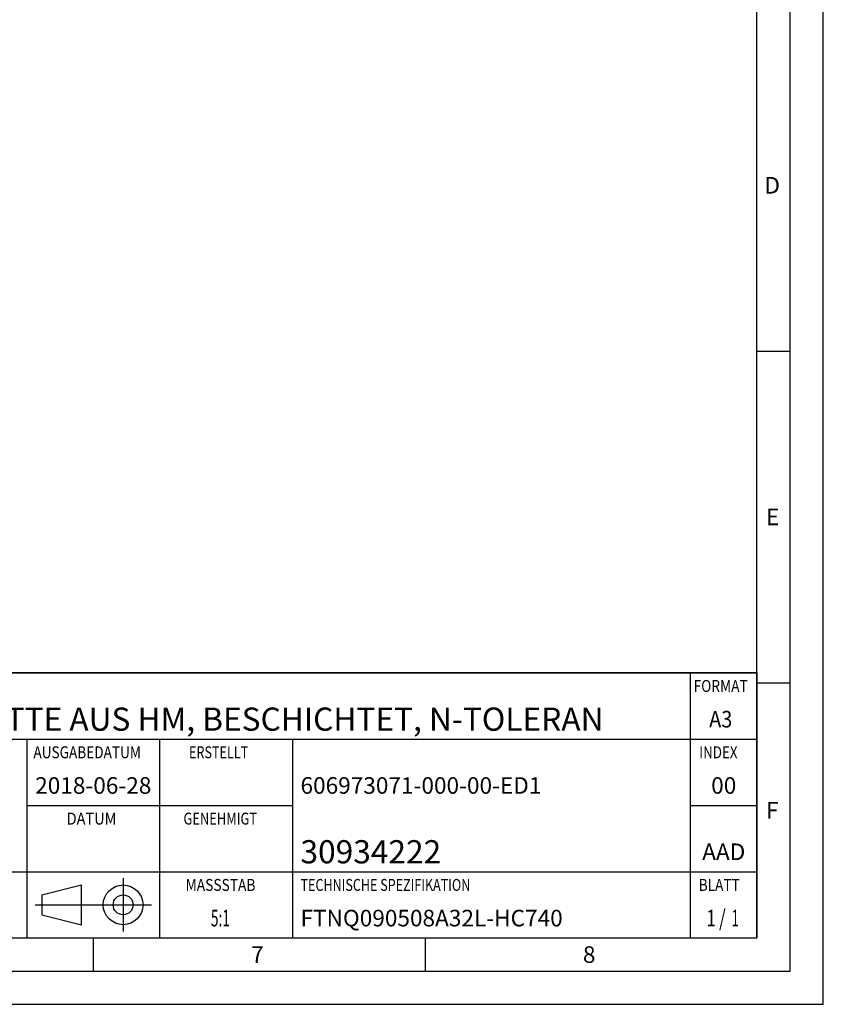
# Model space of a CAD drawing. Units: millimetres. Extents: x 0 to 420, y 0 to 297.
# Drawn here: x 299 to 420, y 0 to 148 of the extents above; entities that cross this region are included whole.
import ezdxf

# ---------------------------------------------------------------- set-up
doc = ezdxf.new("R2010")
doc.units = ezdxf.units.MM
doc.header["$LTSCALE"] = 23.1
doc.layers.get('0').update_dxf_attribs({"linetype": 'CONTINUOUS'})
doc.layers.add('606973071-000-00-ED1_CL', color=7, linetype='CONTINUOUS')
doc.layers.add('606973071-000-00-ED1_FORMAT', color=7, linetype='CONTINUOUS')
doc.styles.get("Standard").update_dxf_attribs({"font": 'TXT.SHX', "width": 0.7})

# ---------------------------------------------------------------- blocks, each defined once
blk = doc.blocks.new('TITLEBLOCK_BL1', base_point=(315, 30))
at = {"layer": '606973071-000-00-ED1_FORMAT', "color": 7, "linetype": 'CONTINUOUS'}
for p, q in [((410, 50), (220, 50)), ((220, 10), (220, 50)), ((220, 40), (410, 40)), ((300, 40), (300, 10)), ((340, 40), (340, 10)), ((220, 20), (410, 20))]:
    blk.add_line(p, q, dxfattribs=at)
at = {"layer": '606973071-000-00-ED1_FORMAT', "color": 3, "linetype": 'CONTINUOUS'}
for p, q in [((400, 10), (400, 50)), ((320, 40), (320, 10)), ((300, 30), (340, 30)), ((400, 30), (410, 30)), ((265, 20), (265, 10))]:
    blk.add_line(p, q, dxfattribs=at)
at = {"layer": '606973071-000-00-ED1_FORMAT', "color": 2, "linetype": 'CONTINUOUS'}
for s, height, width, p in [('TITEL', 1.8, 0.780952, (221.22, 47.1)), ('FORMAT', 1.8, 0.84127, (400.46, 47.1)), ('A3', 2.5, 0.880952, (402.8, 41.75)), ('AUSGABEDATUM', 1.8, 0.835317, (300.98, 37.1)), ('ERSTELLT', 1.8, 0.77381, (324.43, 37.1)), ('INDEX', 1.8, 0.819048, (401.31, 37.1)), ('DATUM', 1.8, 0.890476, (305.99, 27.1)), ('GENEHMIGT', 1.8, 0.791005, (323.59, 27.1)), ('UNBEMASSTE EINZELHEITEN', 1.8, 0.76087, (267.29, 16.1)), ('MASSSTAB', 1.8, 0.845238, (323.91, 17.1)), ('TECHNISCHE SPEZIFIKATION', 1.8, 0.770833, (341.23, 17.1)), ('BLATT', 1.8, 0.838095, (401.23, 17.1)), ('NACH WERKSNORM', 1.8, 0.835034, (272.51, 12.1)), ('5:1', 2.5, 0.611111, (327.71, 11.75)), ('1', 2.5, 0.761905, (402.38, 11.75)), ('/', 2.5, 0.761905, (404.29, 11.75)), ('1', 2.5, 0.571429, (406.19, 11.75))]:
    blk.add_text(s, height=height, dxfattribs=dict(at, width=width)).set_placement(p)
blk = doc.blocks.new('TITLEBLOCK_ELEMENTS_BL5', base_point=(310, 15))
at = {"layer": '606973071-000-00-ED1_CL', "color": 3, "linetype": 'CONTINUOUS'}
for p, q in [((302.225, 16.5), (308.225, 18)), ((308.225, 12), (308.225, 18)), ((314.5, 19), (314.5, 11)), ((302.225, 16.5), (302.225, 13.5)), ((301.225, 15), (318.775, 15)), ((302.225, 13.5), (308.225, 12))]:
    blk.add_line(p, q, dxfattribs=at)
for radius in [3, 1.5]:
    blk.add_circle((314.5, 15), radius, dxfattribs=at)

msp = doc.modelspace()

# ---------------------------------------------------------------- linework, layer by layer
at = {"layer": '606973071-000-00-ED1_FORMAT', "color": 3, "linetype": 'CONTINUOUS'}
for p, q in [((420, 0), (420, 297)), ((415, 5), (415, 292)), ((410, 98.5), (415, 98.5)), ((220, 50), (410, 50)), ((410, 50), (410, 10)), ((410, 48.5), (415, 48.5)), ((220, 10), (410, 10)), ((310, 10), (310, 5)), ((360, 10), (360, 5)), ((15, 5), (415, 5)), ((0, 0), (420, 0))]:
    msp.add_line(p, q, dxfattribs=at)
at = {"layer": '606973071-000-00-ED1_FORMAT', "color": 7, "linetype": 'CONTINUOUS'}
for p, q in [((410, 10), (410, 287)), ((20, 10), (410, 10))]:
    msp.add_line(p, q, dxfattribs=at)

# ---------------------------------------------------------------- block references
at = {"layer": '606973071-000-00-ED1_CL', "color": 3, "linetype": 'CONTINUOUS'}
msp.add_blockref('TITLEBLOCK_ELEMENTS_BL5', (310, 15), dxfattribs=at)
at = {"layer": '606973071-000-00-ED1_FORMAT', "color": 3, "linetype": 'CONTINUOUS'}
msp.add_blockref('TITLEBLOCK_BL1', (315, 30), dxfattribs=at)

# ---------------------------------------------------------------- texts
at = {"color": 2, "linetype": 'CONTINUOUS', "insert": (341.225, 14.25), "char_height": 2.5, "width": 58.303571, "attachment_point": 1, "line_spacing_factor": 0.9}
msp.add_mtext('FTNQ090508A32L-HC740', dxfattribs=at)
at = {"layer": '606973071-000-00-ED1_FORMAT', "color": 2, "linetype": 'CONTINUOUS', "char_height": 2.5, "line_spacing_factor": 0.9}
for s, insert, width, attachment_point in [('D', (411.131, 124.75), 4.107143, 1), ('E', (411.369, 74.75), 3.392857, 1), ('2018-06-28', (310, 34.25), 28.125, 2), ('606973071-000-00-ED1', (341.225, 34.25), 56.428571, 1), ('00', (405, 34.25), 5.892857, 2), ('F', (411.369, 30.5), 3.392857, 1), ('AAD', (405, 24.25), 9.821429, 2), ('7', (333.7798, 8.75), 3.660714, 1), ('8', (383.7798, 8.75), 3.660714, 1)]:
    msp.add_mtext(s, dxfattribs=dict(at, insert=insert, width=width, attachment_point=attachment_point))
at = {"layer": '606973071-000-00-ED1_FORMAT', "color": 7, "linetype": 'CONTINUOUS', "char_height": 3.5, "attachment_point": 1, "line_spacing_factor": 0.9}
for s, insert, width in [('TANGENTIAL-WENDESCHNEIDPLATTE AUS HM, BESCHICHTET, N-TOLERAN', (221.225, 44.75), 246.875), ('30934222', (341.225, 24.75), 32.25)]:
    msp.add_mtext(s, dxfattribs=dict(at, insert=insert, width=width))

doc.saveas('drawing.dxf')
